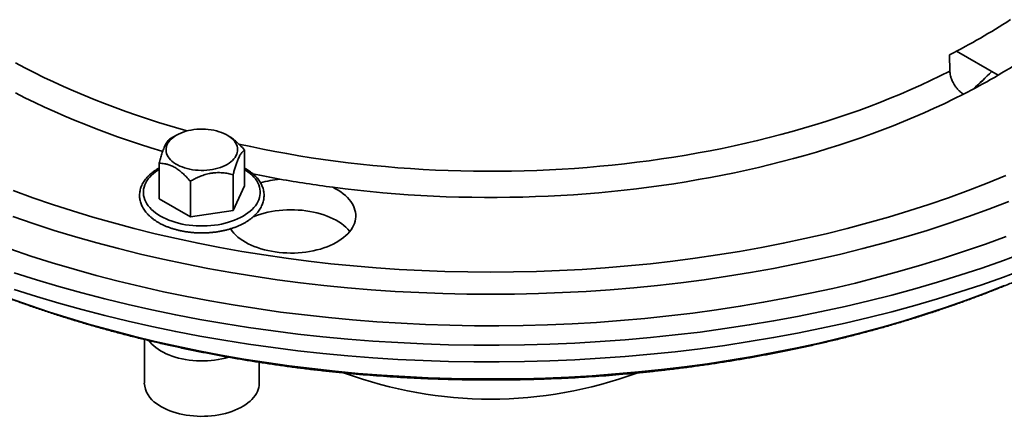
# Model space of a CAD drawing. Units: inches. Extents: x 0.1 to 8.4, y 0.1 to 10.9.
# Drawn here: x 7 to 7.8, y 8.4 to 8.8 of the extents above; entities that cross this region are included whole.
import ezdxf

# ---------------------------------------------------------------- set-up
doc = ezdxf.new("R2010")
doc.units = ezdxf.units.IN
doc.header["$MEASUREMENT"] = 0

msp = doc.modelspace()

# ---------------------------------------------------------------- linework, layer by layer
at = {"color": 7, "linetype": 'Continuous', "lineweight": 35}
for p, q in [((7.72756, 8.71996), (7.7272, 8.73332)), ((7.73303, 8.73633), (7.76698, 8.71672)), ((7.09677, 8.66769), (7.09191, 8.66488)), ((7.13953, 8.66685), (7.13808, 8.66769)), ((7.15228, 8.65554), (7.15228, 8.62639)), ((7.08257, 8.64476), (7.08257, 8.61561)), ((7.14294, 8.63542), (7.14294, 8.60627)), ((7.10809, 8.63003), (7.10809, 8.60088)), ((7.15228, 8.62639), (7.14294, 8.60627)), ((7.10809, 8.60088), (7.08257, 8.61561)), ((7.14294, 8.60627), (7.10809, 8.60088)), ((7.07055, 8.50083), (7.07055, 8.46509)), ((7.1643, 8.46509), (7.1643, 8.48217))]:
    msp.add_line(p, q, dxfattribs=at)
at = {"color": 8, "linetype": 'Continuous', "lineweight": 35, "flags": 128}
for points in [[(6.96547, 8.72679), (6.97306, 8.72275), (6.98077, 8.71879), (6.98861, 8.71491), (6.99657, 8.71112), (7.00464, 8.70741), (7.01284, 8.70378), (7.02114, 8.70024), (7.02956, 8.69679), (7.03809, 8.69343), (7.04672, 8.69016), (7.05545, 8.68698), (7.06428, 8.68389), (7.0732, 8.6809), (7.08222, 8.678), (7.09133, 8.6752), (7.10053, 8.67249), (7.10535, 8.67112)], [(7.14763, 8.66045), (7.14771, 8.66043), (7.15736, 8.65832), (7.16708, 8.65631), (7.17686, 8.6544), (7.1867, 8.6526), (7.1966, 8.6509), (7.20654, 8.6493), (7.21654, 8.64781), (7.22658, 8.64643), (7.23666, 8.64515), (7.24678, 8.64398), (7.25694, 8.64291), (7.26713, 8.64196), (7.27735, 8.64111), (7.28759, 8.64036), (7.29785, 8.63973), (7.30814, 8.6392), (7.31844, 8.63878), (7.32874, 8.63847), (7.33906, 8.63827), (7.34938, 8.63818), (7.35971, 8.63819), (7.37003, 8.63832), (7.38034, 8.63855), (7.39065, 8.63889), (7.40094, 8.63935), (7.41122, 8.6399), (7.42148, 8.64057), (7.43172, 8.64135), (7.44193, 8.64223), (7.45211, 8.64322), (7.46225, 8.64432), (7.47236, 8.64552), (7.48243, 8.64683), (7.49246, 8.64824), (7.50244, 8.64977), (7.51237, 8.65139), (7.52225, 8.65312), (7.53208, 8.65496), (7.54184, 8.65689), (7.55154, 8.65893), (7.56117, 8.66107), (7.57074, 8.66332), (7.58023, 8.66566), (7.58965, 8.6681), (7.59898, 8.67064), (7.60824, 8.67328), (7.61741, 8.67602), (7.62649, 8.67885), (7.63549, 8.68178), (7.64438, 8.6848), (7.65318, 8.68791), (7.66189, 8.69112), (7.67048, 8.69442), (7.67898, 8.69781), (7.68736, 8.70128), (7.69563, 8.70485), (7.70379, 8.7085), (7.71184, 8.71223), (7.71976, 8.71605), (7.72756, 8.71996)], [(7.0855, 8.65443), (7.08493, 8.6546), (7.07574, 8.65741), (7.06664, 8.66032), (7.05763, 8.66333), (7.04871, 8.66643), (7.0399, 8.66961), (7.03118, 8.67289), (7.02256, 8.67626), (7.01405, 8.67972), (7.00565, 8.68326), (6.99736, 8.6869), (6.98919, 8.69061), (6.98113, 8.69441), (6.97319, 8.69829), (6.96537, 8.70226)], [(7.08373, 8.60154), (7.08168, 8.6028), (7.07977, 8.60414), (7.07801, 8.60553), (7.07641, 8.60699), (7.07496, 8.60851), (7.07369, 8.61007), (7.07259, 8.61168), (7.07166, 8.61332), (7.07092, 8.615), (7.07036, 8.61669), (7.06998, 8.61841), (7.06979, 8.62013), (7.06979, 8.62186), (7.06998, 8.62359), (7.07036, 8.6253), (7.07092, 8.627), (7.07166, 8.62867), (7.07259, 8.63032), (7.07369, 8.63192), (7.07496, 8.63349), (7.07641, 8.635), (7.07801, 8.63646), (7.07977, 8.63786), (7.08168, 8.63919), (7.08257, 8.63976)], [(7.15228, 8.63976), (7.15317, 8.63919), (7.15508, 8.63786), (7.15684, 8.63646), (7.15844, 8.635), (7.15989, 8.63349), (7.16116, 8.63192), (7.16226, 8.63032), (7.16319, 8.62867), (7.16393, 8.627), (7.16449, 8.6253), (7.16487, 8.62359), (7.16506, 8.62186), (7.16506, 8.62013), (7.16487, 8.61841), (7.16449, 8.61669), (7.16393, 8.615), (7.16319, 8.61332), (7.16226, 8.61168), (7.16116, 8.61007), (7.15989, 8.60851), (7.15844, 8.60699), (7.15684, 8.60553), (7.15508, 8.60414), (7.15317, 8.6028), (7.15112, 8.60154), (7.14894, 8.60036), (7.14663, 8.59926), (7.14421, 8.59824), (7.14168, 8.59732), (7.13906, 8.59649), (7.13635, 8.59575), (7.13357, 8.59511), (7.13072, 8.59458), (7.12782, 8.59415), (7.12488, 8.59383), (7.12191, 8.59361), (7.11892, 8.5935), (7.11593, 8.5935), (7.11294, 8.59361), (7.10997, 8.59383), (7.10703, 8.59415), (7.10413, 8.59458), (7.10128, 8.59511), (7.0985, 8.59575), (7.09579, 8.59649), (7.09317, 8.59732), (7.09064, 8.59824), (7.08822, 8.59926), (7.08591, 8.60036), (7.08373, 8.60154)], [(6.96042, 8.53457), (6.97668, 8.52876), (6.99321, 8.5232), (7.00998, 8.51789), (7.02699, 8.51283), (7.04421, 8.50803), (7.06166, 8.5035), (7.0793, 8.49923), (7.09712, 8.49522), (7.11513, 8.49149), (7.13329, 8.48803), (7.15161, 8.48485), (7.17007, 8.48195), (7.18865, 8.47932), (7.20734, 8.47698), (7.22613, 8.47492), (7.24501, 8.47314), (7.26397, 8.47166), (7.28298, 8.47045), (7.30205, 8.46954), (7.32114, 8.46891), (7.34026, 8.46858), (7.35939, 8.46853), (7.37852, 8.46877), (7.39762, 8.4693), (7.4167, 8.47012), (7.43573, 8.47122), (7.45471, 8.47262), (7.47362, 8.4743), (7.49244, 8.47626), (7.51117, 8.47851), (7.52979, 8.48104), (7.54829, 8.48385), (7.56665, 8.48694), (7.58487, 8.49031), (7.60293, 8.49395), (7.62082, 8.49786), (7.63852, 8.50204), (7.65603, 8.50649), (7.67333, 8.5112), (7.69041, 8.51617), (7.70726, 8.5214), (7.72387, 8.52688), (7.74022, 8.53261), (7.75631, 8.53858), (7.77212, 8.5448)]]:
    msp.add_lwpolyline(points, dxfattribs=at)
at = {"color": 7, "linetype": 'Continuous', "lineweight": 35, "flags": 128}
for points in [[(7.73862, 8.70121), (7.73077, 8.69727), (7.7228, 8.69341), (7.71471, 8.68963), (7.70651, 8.68593), (7.69819, 8.68233), (7.68976, 8.6788), (7.68122, 8.67537), (7.67258, 8.67202), (7.66383, 8.66877), (7.65499, 8.6656), (7.64605, 8.66253), (7.63701, 8.65955), (7.62789, 8.65666), (7.61867, 8.65387), (7.60938, 8.65118), (7.59999, 8.64858), (7.59054, 8.64607), (7.581, 8.64367), (7.57139, 8.64136), (7.56171, 8.63916), (7.55197, 8.63705), (7.54216, 8.63505), (7.53229, 8.63315), (7.52236, 8.63134), (7.51238, 8.62965), (7.50235, 8.62805), (7.49227, 8.62656), (7.48214, 8.62518), (7.47197, 8.62389), (7.46177, 8.62272), (7.45153, 8.62165), (7.44126, 8.62068), (7.43096, 8.61983), (7.42064, 8.61907), (7.41029, 8.61843), (7.39993, 8.61789), (7.38955, 8.61746), (7.37916, 8.61714), (7.36876, 8.61692), (7.35836, 8.61681), (7.34795, 8.61681), (7.33755, 8.61692), (7.32715, 8.61713), (7.31676, 8.61745), (7.30638, 8.61788), (7.29601, 8.61841), (7.28567, 8.61906), (7.27534, 8.6198), (7.26504, 8.62066), (7.25477, 8.62162), (7.24453, 8.62269), (7.23433, 8.62386), (7.22416, 8.62514)], [(7.09677, 8.66769), (7.0985, 8.66861), (7.10035, 8.66945), (7.10231, 8.6702), (7.10437, 8.67085), (7.10652, 8.67141), (7.10873, 8.67186), (7.11101, 8.67222), (7.11332, 8.67246), (7.11566, 8.6726), (7.11801, 8.67262), (7.12036, 8.67254), (7.12269, 8.67235), (7.12498, 8.67205), (7.12723, 8.67165), (7.12941, 8.67114), (7.13152, 8.67054), (7.13353, 8.66983), (7.13544, 8.66904), (7.13723, 8.66816), (7.13889, 8.6672), (7.14042, 8.66616), (7.14179, 8.66506), (7.14301, 8.6639), (7.14406, 8.66269), (7.14494, 8.66143), (7.14564, 8.66013), (7.14616, 8.6588), (7.14649, 8.65746), (7.14663, 8.6561), (7.14658, 8.65475), (7.14634, 8.6534), (7.14592, 8.65206), (7.14531, 8.65075), (7.14452, 8.64947), (7.14356, 8.64823), (7.14242, 8.64704), (7.14112, 8.64591), (7.13967, 8.64484), (7.13808, 8.64384), (7.13635, 8.64292), (7.1345, 8.64208), (7.13254, 8.64133), (7.13048, 8.64068), (7.12833, 8.64012), (7.12611, 8.63967), (7.12384, 8.63931), (7.12153, 8.63907), (7.11919, 8.63893), (7.11684, 8.63891), (7.11449, 8.63899), (7.11216, 8.63918), (7.10986, 8.63948), (7.10762, 8.63988), (7.10544, 8.64039), (7.10333, 8.641), (7.10132, 8.6417), (7.09941, 8.64249), (7.09762, 8.64337), (7.09596, 8.64433), (7.09443, 8.64537), (7.09306, 8.64647), (7.09184, 8.64763), (7.09079, 8.64884), (7.08991, 8.6501), (7.08921, 8.6514), (7.08869, 8.65273), (7.08836, 8.65407), (7.08822, 8.65543), (7.08827, 8.65678), (7.08851, 8.65813), (7.08893, 8.65947), (7.08954, 8.66078), (7.09033, 8.66206), (7.09129, 8.6633), (7.09243, 8.66449), (7.09372, 8.66562), (7.09518, 8.66669), (7.09677, 8.66769)], [(6.96369, 8.62237), (6.97951, 8.61661), (6.9956, 8.61108), (7.01192, 8.6058), (7.02848, 8.60077), (7.04527, 8.596), (7.06226, 8.59147), (7.07946, 8.58721), (7.09684, 8.58321), (7.1144, 8.57947), (7.13212, 8.57599), (7.14999, 8.57279), (7.168, 8.56986), (7.18614, 8.5672), (7.20439, 8.56481), (7.22275, 8.56271), (7.24119, 8.56088), (7.25971, 8.55933), (7.2783, 8.55806), (7.29693, 8.55707), (7.31561, 8.55636), (7.3343, 8.55594), (7.35302, 8.5558), (7.37173, 8.55594), (7.39043, 8.55636), (7.4091, 8.55707), (7.42774, 8.55806), (7.44632, 8.55933), (7.46484, 8.56088), (7.48329, 8.56271), (7.50164, 8.56481), (7.51989, 8.5672), (7.53803, 8.56986), (7.55604, 8.57279), (7.57392, 8.57599), (7.59164, 8.57947), (7.60919, 8.58321), (7.62658, 8.58721), (7.64377, 8.59147), (7.66077, 8.596), (7.67755, 8.60077), (7.69411, 8.6058), (7.71044, 8.61108), (7.72652, 8.61661), (7.74235, 8.62237), (7.75791, 8.62837), (7.77319, 8.63461)], [(7.14082, 8.59121), (7.14103, 8.59089), (7.14225, 8.58922), (7.14364, 8.58758), (7.1452, 8.586), (7.14692, 8.58448), (7.14879, 8.58301), (7.15081, 8.58162), (7.15297, 8.58029), (7.15527, 8.57905), (7.15769, 8.57788), (7.16022, 8.5768), (7.16287, 8.57581), (7.16561, 8.57491), (7.16844, 8.57411), (7.17135, 8.57341), (7.17432, 8.57281), (7.17735, 8.57231), (7.18043, 8.57192), (7.18354, 8.57163), (7.18668, 8.57146), (7.18983, 8.57139), (7.19298, 8.57143), (7.19612, 8.57158), (7.19924, 8.57183), (7.20233, 8.5722), (7.20538, 8.57267), (7.20837, 8.57324), (7.21129, 8.57392), (7.21414, 8.57469), (7.21691, 8.57557), (7.21958, 8.57653), (7.22215, 8.57759), (7.2246, 8.57873), (7.22693, 8.57996), (7.22912, 8.58126), (7.23118, 8.58264), (7.2331, 8.58409), (7.23486, 8.5856), (7.23646, 8.58716), (7.23789, 8.58878), (7.23916, 8.59045), (7.24025, 8.59216), (7.24116, 8.5939), (7.24189, 8.59567), (7.24243, 8.59746), (7.24279, 8.59927), (7.24296, 8.60109), (7.24295, 8.6029), (7.24274, 8.60472), (7.24235, 8.60653), (7.24177, 8.60831), (7.24101, 8.61008), (7.24006, 8.61182), (7.23894, 8.61352), (7.23764, 8.61517), (7.23618, 8.61679), (7.23455, 8.61834), (7.23276, 8.61984), (7.23082, 8.62128), (7.22873, 8.62264), (7.22651, 8.62393), (7.22416, 8.62514), (7.22416, 8.62514)], [(6.96318, 8.60123), (6.97997, 8.59546), (6.99701, 8.58995), (7.0143, 8.5847), (7.03182, 8.57971), (7.04955, 8.57499), (7.0675, 8.57054), (7.08564, 8.56636), (7.10397, 8.56246), (7.12246, 8.55884), (7.14112, 8.55549), (7.15991, 8.55243), (7.17885, 8.54966), (7.1979, 8.54717), (7.21705, 8.54497), (7.2363, 8.54306), (7.25563, 8.54144), (7.27503, 8.54012), (7.29448, 8.53908), (7.31397, 8.53835), (7.33349, 8.5379), (7.35302, 8.53776), (7.37255, 8.5379), (7.39206, 8.53835), (7.41156, 8.53908), (7.43101, 8.54012), (7.4504, 8.54144), (7.46973, 8.54306), (7.48898, 8.54497), (7.50814, 8.54717), (7.52719, 8.54966), (7.54612, 8.55243), (7.56492, 8.55549), (7.58357, 8.55884), (7.60207, 8.56246), (7.62039, 8.56636), (7.63853, 8.57054), (7.65648, 8.57499), (7.67422, 8.57971), (7.69174, 8.5847), (7.70902, 8.58995), (7.72606, 8.59546), (7.74285, 8.60123), (7.75937, 8.60724), (7.77561, 8.61351)], [(7.15909, 8.60087), (7.16014, 8.60131), (7.16278, 8.6023), (7.16553, 8.60321), (7.16837, 8.60401), (7.17128, 8.60472), (7.17427, 8.60532), (7.17731, 8.60583), (7.1804, 8.60622), (7.18352, 8.60651), (7.18667, 8.60669), (7.18983, 8.60675), (7.19299, 8.60671), (7.19614, 8.60656), (7.19927, 8.60631), (7.20237, 8.60594), (7.20542, 8.60547), (7.20842, 8.60489), (7.21136, 8.60421), (7.21422, 8.60343), (7.21699, 8.60255), (7.21966, 8.60158), (7.22223, 8.60051), (7.22469, 8.59936), (7.22702, 8.59813), (7.22922, 8.59682), (7.23128, 8.59543), (7.23319, 8.59398), (7.23495, 8.59246), (7.23654, 8.59089), (7.23797, 8.58926), (7.23812, 8.58907)], [(6.96078, 8.57478), (6.97801, 8.56898), (6.99549, 8.56345), (7.01321, 8.55818), (7.03117, 8.55318), (7.04934, 8.54845), (7.06773, 8.544), (7.08631, 8.53983), (7.10508, 8.53594), (7.12401, 8.53233), (7.1431, 8.52902), (7.16234, 8.52599), (7.1817, 8.52325), (7.20119, 8.52081), (7.22077, 8.51866), (7.24045, 8.51681), (7.26021, 8.51526), (7.28002, 8.51401), (7.29989, 8.51306), (7.3198, 8.5124), (7.33973, 8.51205), (7.35966, 8.512), (7.3796, 8.51225), (7.39951, 8.5128), (7.41939, 8.51366), (7.43923, 8.51481), (7.45901, 8.51626), (7.47871, 8.51801), (7.49833, 8.52006), (7.51785, 8.52241), (7.53726, 8.52504), (7.55654, 8.52797), (7.57568, 8.53119), (7.59466, 8.5347), (7.61349, 8.5385), (7.63213, 8.54258), (7.65058, 8.54693), (7.66883, 8.55157), (7.68686, 8.55648), (7.70467, 8.56166), (7.72223, 8.56711), (7.73954, 8.57282), (7.75658, 8.57879), (7.77335, 8.58502)], [(6.96446, 8.55516), (6.98257, 8.54943), (7.00094, 8.54397), (7.01954, 8.53879), (7.03838, 8.53389), (7.05743, 8.52928), (7.07668, 8.52496), (7.09612, 8.52093), (7.11574, 8.51719), (7.13552, 8.51375), (7.15545, 8.51062), (7.17552, 8.50778), (7.1957, 8.50525), (7.216, 8.50303), (7.23639, 8.50111), (7.25685, 8.4995), (7.27739, 8.49821), (7.29797, 8.49722), (7.3186, 8.49654), (7.33925, 8.49618), (7.3599, 8.49613), (7.38056, 8.49639), (7.40119, 8.49696), (7.42179, 8.49784), (7.44234, 8.49904), (7.46283, 8.50054), (7.48325, 8.50236), (7.50358, 8.50448), (7.5238, 8.50691), (7.54391, 8.50964), (7.56388, 8.51268), (7.58372, 8.51601), (7.60339, 8.51965), (7.62289, 8.52358), (7.64221, 8.5278), (7.66133, 8.53232), (7.68024, 8.53712), (7.69892, 8.54221), (7.71737, 8.54758), (7.73556, 8.55322), (7.7535, 8.55914), (7.77116, 8.56533), (7.78853, 8.57178)], [(6.96446, 8.54153), (6.98257, 8.5358), (7.00094, 8.53034), (7.01954, 8.52516), (7.03838, 8.52026), (7.05743, 8.51565), (7.07668, 8.51132), (7.09612, 8.50729), (7.11574, 8.50356), (7.13552, 8.50012), (7.15545, 8.49699), (7.17552, 8.49415), (7.1957, 8.49162), (7.216, 8.4894), (7.23639, 8.48748), (7.25685, 8.48587), (7.27739, 8.48457), (7.29797, 8.48359), (7.3186, 8.48291), (7.33925, 8.48255), (7.3599, 8.48249), (7.38056, 8.48276), (7.40119, 8.48333), (7.42179, 8.48421), (7.44234, 8.48541), (7.46283, 8.48691), (7.48325, 8.48872), (7.50358, 8.49085), (7.5238, 8.49328), (7.54391, 8.49601), (7.56388, 8.49904), (7.58372, 8.50238), (7.60339, 8.50602), (7.62289, 8.50995), (7.64221, 8.51417), (7.66133, 8.51869), (7.68024, 8.52349), (7.69892, 8.52858), (7.71737, 8.53395), (7.73556, 8.53959), (7.7535, 8.54551), (7.77116, 8.55169), (7.78853, 8.55815)], [(7.07418, 8.49993), (7.07521, 8.49861), (7.0766, 8.49707), (7.07816, 8.49559), (7.07988, 8.49417), (7.08175, 8.49281), (7.08378, 8.49153), (7.08594, 8.49032), (7.08822, 8.4892), (7.09063, 8.48816), (7.09315, 8.48722), (7.09577, 8.48637), (7.09848, 8.48562), (7.10127, 8.48497), (7.10412, 8.48442), (7.10703, 8.48398), (7.10998, 8.48365), (7.11296, 8.48343), (7.11596, 8.48332), (7.11896, 8.48332), (7.12196, 8.48343), (7.12494, 8.48366), (7.12789, 8.48399), (7.13079, 8.48443), (7.13365, 8.48498), (7.13643, 8.48563), (7.13907, 8.48636)], [(7.08049, 8.44843), (7.08239, 8.44711), (7.08444, 8.44586), (7.08662, 8.4447), (7.08892, 8.44361), (7.09134, 8.44261), (7.09386, 8.4417), (7.09648, 8.44088), (7.09918, 8.44016), (7.10195, 8.43955), (7.10479, 8.43903), (7.10768, 8.43862), (7.11061, 8.43832), (7.11356, 8.43812), (7.11653, 8.43803), (7.11951, 8.43806), (7.12247, 8.43819), (7.12542, 8.43843), (7.12833, 8.43877), (7.1312, 8.43922), (7.13401, 8.43978), (7.13676, 8.44044), (7.13943, 8.4412), (7.14201, 8.44205), (7.14449, 8.443), (7.14687, 8.44403), (7.14912, 8.44515), (7.15125, 8.44635), (7.15324, 8.44763), (7.15508, 8.44898), (7.15678, 8.45039), (7.15831, 8.45186), (7.15969, 8.45338), (7.16089, 8.45495), (7.16191, 8.45656), (7.16276, 8.45821), (7.16342, 8.45988), (7.1639, 8.46158), (7.1642, 8.46329), (7.1643, 8.465), (7.1643, 8.46509)]]:
    msp.add_lwpolyline(points, dxfattribs=at)
at = {"color": 7, "linetype": 'Continuous', "lineweight": 35}
for centre, radius, start, end in [((7.48605, 9.20847), 0.53284, 296.9093, 303.08533), ((7.48985, 9.18956), 0.54806, 296.99513, 302.99949), ((7.54901, 8.92813), 0.29773, 311.54052, 315.58922), ((7.54881, 8.92838), 0.29809, 311.57689, 315.58426), ((7.18897, 8.55139), 0.08081, 95.61265, 107.00435), ((7.34633, 9.55756), 0.94039, 259.87837, 262.53553), ((7.35302, 8.79615), 0.34404, 249.74255, 290.25213), ((7.09208, 8.46664), 0.02159, 184.11491, 237.51357)]:
    msp.add_arc(centre, radius, start, end, dxfattribs=at)
at = {"color": 8, "linetype": 'Continuous', "lineweight": 35}
msp.add_arc((7.34075, 9.52583), 0.90817, 258.46479, 259.87299, dxfattribs=at)
at = {"color": 7, "linetype": 'Continuous', "lineweight": 35}
for points, knots in [([(7.73862, 8.70121), (7.73789, 8.70168), (7.73654, 8.70255), (7.73464, 8.70431), (7.73295, 8.70621), (7.73142, 8.70836), (7.72999, 8.71085), (7.72885, 8.71346), (7.72806, 8.71607), (7.72766, 8.71819), (7.72759, 8.71945), (7.72756, 8.71996)], [0, 0, 0, 0, 0.129041, 0.23734, 0.348785, 0.457019, 0.568402, 0.705648, 0.813394, 0.924263, 1, 1, 1, 1]), ([(7.15228, 8.65554), (7.15111, 8.65685), (7.14927, 8.65892), (7.14663, 8.6615), (7.14442, 8.66345), (7.14215, 8.66518), (7.1405, 8.66632), (7.13963, 8.66678), (7.13953, 8.66684)], [0, 0, 0, 0, 0.290122, 0.459327, 0.628481, 0.802798, 0.977074, 1, 1, 1, 1]), ([(7.09191, 8.66488), (7.09159, 8.66468), (7.09096, 8.66427), (7.08996, 8.66328), (7.08891, 8.6619), (7.08794, 8.66024), (7.08708, 8.65845), (7.08632, 8.65666), (7.08556, 8.65465), (7.08467, 8.65203), (7.08366, 8.64876), (7.08294, 8.6461), (7.08257, 8.64476)], [0, 0, 0, 0, 0.108079, 0.21611, 0.328008, 0.43983, 0.516652, 0.593476, 0.672843, 0.75223, 0.875548, 1, 1, 1, 1]), ([(7.14294, 8.63542), (7.14326, 8.63658), (7.14389, 8.63891), (7.14489, 8.64223), (7.14594, 8.64536), (7.14691, 8.64788), (7.14777, 8.64981), (7.14853, 8.65128), (7.14929, 8.65254), (7.15018, 8.65376), (7.15119, 8.65483), (7.15191, 8.6553), (7.15228, 8.65554)], [0, 0, 0, 0, 0.10808, 0.216109, 0.328008, 0.439831, 0.516652, 0.593476, 0.672843, 0.75223, 0.875548, 1, 1, 1, 1]), ([(7.08257, 8.64476), (7.0833, 8.64474), (7.08476, 8.64471), (7.08718, 8.64441), (7.08983, 8.6438), (7.09271, 8.64274), (7.09568, 8.64122), (7.09868, 8.63918), (7.10167, 8.63671), (7.10483, 8.63368), (7.10692, 8.63134), (7.10809, 8.63003)], [0, 0, 0, 0, 0.0911418, 0.1822596, 0.2920366, 0.4020912, 0.5116505, 0.6258107, 0.7405185, 0.8549545, 1, 1, 1, 1]), ([(7.08257, 8.64083), (7.082, 8.6405), (7.08071, 8.63976), (7.07886, 8.63853), (7.07699, 8.63714), (7.07526, 8.63569), (7.07367, 8.63417), (7.07222, 8.63259), (7.07094, 8.63095), (7.06981, 8.62928), (7.06886, 8.62756), (7.06807, 8.62581), (7.06745, 8.62404), (7.067, 8.62226), (7.06672, 8.62047), (7.06662, 8.61867), (7.06668, 8.61688), (7.06691, 8.61511), (7.06731, 8.61334), (7.06787, 8.6116), (7.06859, 8.60987), (7.06948, 8.60818), (7.07053, 8.60652), (7.07174, 8.6049), (7.0731, 8.60332), (7.07461, 8.6018), (7.07627, 8.60033), (7.07808, 8.59892), (7.08003, 8.59756), (7.08144, 8.59672), (7.08216, 8.59629)], [0, 0, 0, 0, 0.029726, 0.066606, 0.103491, 0.140352, 0.177155, 0.213857, 0.250408, 0.286755, 0.322849, 0.358652, 0.394149, 0.429351, 0.464296, 0.499051, 0.533699, 0.568323, 0.602999, 0.637814, 0.672841, 0.708131, 0.743705, 0.779562, 0.815678, 0.852013, 0.88852, 0.925152, 0.961865, 1, 1, 1, 1]), ([(7.08216, 8.59629), (7.08254, 8.59607), (7.08363, 8.59545), (7.08553, 8.59449), (7.08787, 8.59343), (7.0903, 8.59245), (7.09283, 8.59156), (7.09543, 8.59077), (7.09811, 8.59006), (7.10084, 8.58944), (7.10363, 8.58892), (7.10647, 8.5885), (7.10933, 8.58818), (7.11223, 8.58795), (7.11514, 8.58782), (7.11806, 8.5878), (7.12097, 8.58787), (7.12388, 8.58804), (7.12676, 8.58831), (7.12962, 8.58867), (7.13243, 8.58914), (7.1352, 8.5897), (7.13791, 8.59035), (7.14055, 8.5911), (7.14312, 8.59194), (7.14561, 8.59286), (7.14801, 8.59388), (7.15031, 8.59498), (7.1525, 8.59616), (7.15458, 8.59742), (7.15654, 8.59875), (7.15837, 8.60016), (7.16006, 8.60163), (7.16161, 8.60317), (7.16301, 8.60477), (7.16425, 8.60641), (7.16532, 8.6081), (7.16624, 8.60983), (7.16698, 8.61158), (7.16755, 8.61336), (7.16795, 8.61514), (7.16817, 8.61694), (7.16823, 8.61873), (7.16812, 8.62051), (7.16784, 8.62229), (7.1674, 8.62405), (7.16679, 8.62579), (7.16602, 8.6275), (7.16509, 8.62919), (7.16399, 8.63084), (7.16274, 8.63245), (7.16133, 8.63401), (7.15978, 8.63552), (7.15808, 8.63697), (7.15624, 8.63836), (7.15431, 8.63965), (7.15294, 8.64045), (7.15228, 8.64083)], [0, 0, 0, 0, 0.009869, 0.028485, 0.047089, 0.065682, 0.084261, 0.102824, 0.121372, 0.139907, 0.158428, 0.176939, 0.195442, 0.213938, 0.232429, 0.250918, 0.269408, 0.287899, 0.306395, 0.324897, 0.343408, 0.361929, 0.380464, 0.399015, 0.417582, 0.436168, 0.454773, 0.473398, 0.492042, 0.5107, 0.529369, 0.548035, 0.566685, 0.5853, 0.603857, 0.62233, 0.640693, 0.65892, 0.676998, 0.69492, 0.712697, 0.730353, 0.747924, 0.765453, 0.78298, 0.800546, 0.818195, 0.835959, 0.85386, 0.871907, 0.890094, 0.908407, 0.926824, 0.945322, 0.963876, 0.982466, 1, 1, 1, 1]), ([(7.10809, 8.63003), (7.10927, 8.63069), (7.11164, 8.63202), (7.11538, 8.63376), (7.11927, 8.63524), (7.1229, 8.63623), (7.12612, 8.6368), (7.12895, 8.63708), (7.13177, 8.63713), (7.1351, 8.63695), (7.13886, 8.63643), (7.14158, 8.63576), (7.14294, 8.63542)], [0, 0, 0, 0, 0.108079, 0.21611, 0.328008, 0.43983, 0.516652, 0.593476, 0.672843, 0.75223, 0.875547, 1, 1, 1, 1]), ([(6.84088, 8.58947), (6.84131, 8.58922), (6.84448, 8.5874), (6.85049, 8.58409), (6.85891, 8.57954), (6.86746, 8.57507), (6.87611, 8.57069), (6.88486, 8.56639), (6.89372, 8.56217), (6.90268, 8.55804), (6.91174, 8.554), (6.92089, 8.55004), (6.93014, 8.54616), (6.93948, 8.54238), (6.94892, 8.53868), (6.95844, 8.53507), (6.96804, 8.53155), (6.97773, 8.52811), (6.9875, 8.52477), (6.99735, 8.52152), (7.00728, 8.51836), (7.01728, 8.51529), (7.02735, 8.51232), (7.0375, 8.50944), (7.04771, 8.50665), (7.05799, 8.50395), (7.06833, 8.50135), (7.07874, 8.49884), (7.0892, 8.49643), (7.09972, 8.49411), (7.11029, 8.49189), (7.12092, 8.48976), (7.1316, 8.48773), (7.14232, 8.48579), (7.15309, 8.48396), (7.16391, 8.48222), (7.17476, 8.48057), (7.18565, 8.47903), (7.19658, 8.47758), (7.20754, 8.47623), (7.21854, 8.47498), (7.22956, 8.47383), (7.24061, 8.47278), (7.25168, 8.47182), (7.26277, 8.47097), (7.27389, 8.47021), (7.28502, 8.46955), (7.29616, 8.469), (7.30732, 8.46854), (7.31849, 8.46818), (7.32966, 8.46792), (7.34084, 8.46777), (7.35203, 8.46771), (7.36321, 8.46775), (7.37439, 8.46789), (7.38557, 8.46813), (7.39673, 8.46847), (7.40789, 8.46891), (7.41904, 8.46945), (7.43017, 8.47009), (7.44129, 8.47083), (7.45239, 8.47166), (7.46346, 8.4726), (7.47452, 8.47364), (7.48554, 8.47477), (7.49654, 8.476), (7.50751, 8.47733), (7.51844, 8.47876), (7.52934, 8.48029), (7.5402, 8.48192), (7.55102, 8.48364), (7.5618, 8.48546), (7.57253, 8.48738), (7.58321, 8.48939), (7.59385, 8.4915), (7.60443, 8.4937), (7.61496, 8.49601), (7.62543, 8.4984), (7.63585, 8.50089), (7.6462, 8.50348), (7.65649, 8.50616), (7.66671, 8.50893), (7.67687, 8.5118), (7.68696, 8.51476), (7.69697, 8.51781), (7.70691, 8.52095), (7.71677, 8.52418), (7.72656, 8.52751), (7.73626, 8.53092), (7.74588, 8.53443), (7.75542, 8.53802), (7.76487, 8.54171), (7.77423, 8.54548), (7.78349, 8.54934), (7.79267, 8.55328), (7.80174, 8.55731), (7.81072, 8.56143), (7.8196, 8.56563), (7.82838, 8.56992), (7.83705, 8.57429), (7.84562, 8.57874), (7.85407, 8.58328), (7.86067, 8.58691), (7.86441, 8.58905), (7.86541, 8.58963)], [0, 0, 0, 0, 0.001582, 0.011582, 0.021581, 0.031579, 0.041576, 0.05157, 0.061563, 0.071553, 0.081541, 0.091527, 0.10151, 0.111491, 0.121469, 0.131444, 0.141417, 0.151386, 0.161353, 0.171317, 0.181278, 0.191237, 0.201193, 0.211146, 0.221096, 0.231044, 0.24099, 0.250933, 0.260873, 0.270812, 0.280748, 0.290682, 0.300614, 0.310544, 0.320472, 0.330398, 0.340322, 0.350245, 0.360167, 0.370087, 0.380006, 0.389923, 0.399839, 0.409755, 0.419669, 0.429583, 0.439495, 0.449408, 0.459319, 0.469231, 0.479141, 0.489052, 0.498963, 0.508873, 0.518784, 0.528695, 0.538606, 0.548517, 0.558429, 0.568341, 0.578254, 0.588168, 0.598083, 0.607998, 0.617915, 0.627833, 0.637752, 0.647672, 0.657594, 0.667517, 0.677443, 0.687369, 0.697298, 0.707229, 0.717161, 0.727096, 0.737033, 0.746972, 0.756914, 0.766858, 0.776805, 0.786754, 0.796706, 0.806661, 0.816618, 0.826578, 0.836541, 0.846508, 0.856477, 0.866449, 0.876424, 0.886402, 0.896383, 0.906367, 0.916354, 0.926343, 0.936336, 0.946331, 0.956329, 0.966329, 0.976331, 0.986335, 0.996341, 1, 1, 1, 1])]:
    msp.add_open_spline(points, degree=3, knots=knots, dxfattribs=at)

doc.saveas('drawing.dxf')
